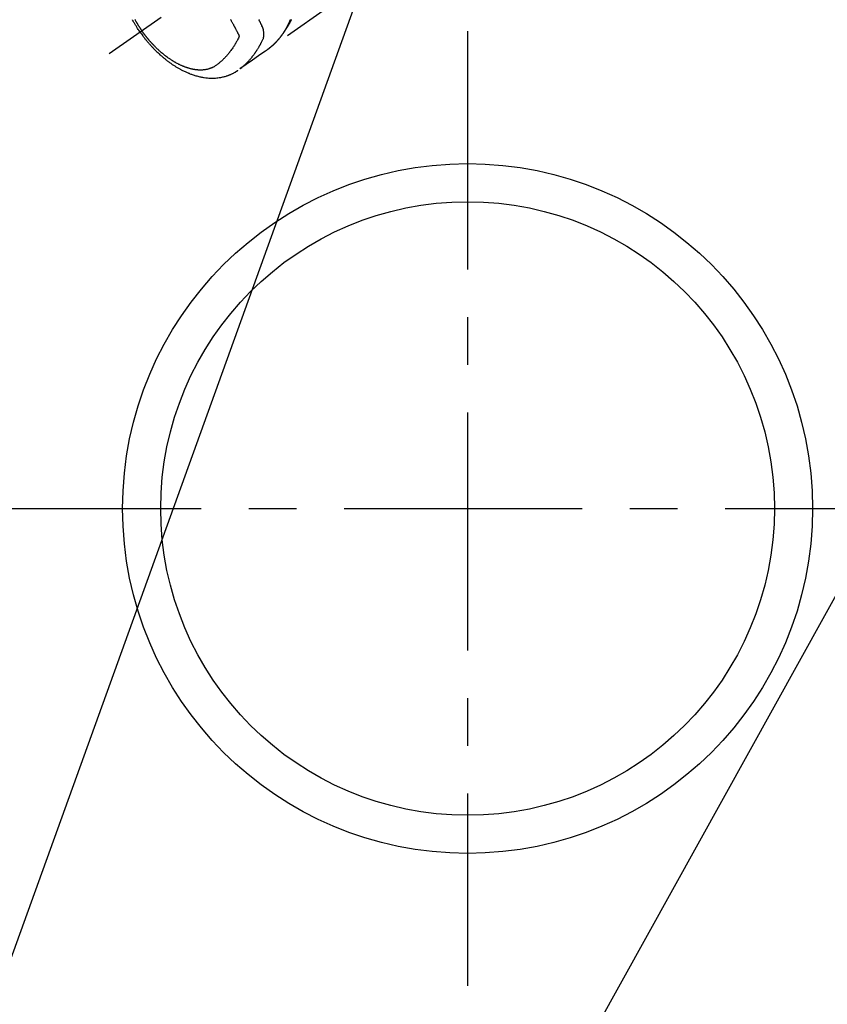
# Model space of a CAD drawing. Extents: x 0 to 26473, y -25 to 8845.
# Drawn here: x 15557 to 15769, y 6520 to 6778 of the extents above; entities that cross this region are included whole.
import ezdxf

# ---------------------------------------------------------------- set-up
doc = ezdxf.new("R2010")
doc.units = 0
doc.header["$LTSCALE"] = 50
doc.header["$MEASUREMENT"] = 0
for name, pattern in [('CENTER', [2, 1.25, -0.25, 0.25, -0.25]), ('CENTER2', [1.125, 0.75, -0.125, 0.125, -0.125]), ('HIDDEN', [0.375, 0.25, -0.125])]:
    doc.linetypes.add(name, pattern=pattern)
doc.layers.get('0').update_dxf_attribs({"linetype": 'CONTINUOUS'})
doc.layers.add('150-機器', color=8, linetype='CONTINUOUS')
doc.layers.add('160-文字', color=254, linetype='CONTINUOUS')
doc.styles.add('KH001', font='txt')
doc.dimstyles.new('KH1xx030', dxfattribs={"dimscale": 30, "dimtxt": 2, "dimasz": 0.6, "dimexe": 0.3, "dimexo": 1.2, "dimgap": 0.5, "dimtad": 3, "dimdec": 1, "dimdsep": 46, "dimlunit": 6, "dimtxsty": 'KH001', "dimblk": 'DOT', "dimcen": 1, "dimdle": 1, "dimclrd": 256, "dimclre": 256, "dimclrt": 256, "dimadec": 0, "dimazin": 0, "dimtfac": 1, "dimtdec": 1, "dimtix": 1, "dimtmove": 2, "dimatfit": 3, "dimldrblk": 'CLOSEDBLANK', "dimfxl": 1, "dimtolj": 1, "dimtzin": 0, "dimlwd": -1, "dimlwe": -1, "dimarcsym": 0})

# ---------------------------------------------------------------- blocks, each defined once
blk = doc.blocks.new('F402_H')
at = {"layer": '150-機器', "color": 13, "linetype": 'CENTER2'}
blk.add_line((0, 0), (244.02, -170.86), dxfattribs=at)
at = {"layer": '150-機器', "color": 13, "linetype": 'HIDDEN'}
blk.add_line((140.96, -126.7), (201.3, -168.96), dxfattribs=at)
for points in [[(235.92, -165.19), (236.09, -164.95), (236.25, -164.71), (236.42, -164.46), (236.58, -164.22), (236.69, -164.06), (236.79, -163.9), (236.89, -163.73), (236.99, -163.57), (237.1, -163.4), (237.21, -163.23), (237.31, -163.05), (237.42, -162.88), (237.49, -162.75), (237.56, -162.63), (237.63, -162.51), (237.7, -162.38), (237.77, -162.27), (237.83, -162.15), (237.9, -162.04), (237.96, -161.93)], [(237.3, -161.89), (237.24, -161.99), (237.19, -162.09), (237.13, -162.19), (237.09, -162.25), (237.06, -162.32), (237.02, -162.38), (236.98, -162.45), (236.95, -162.5), (236.92, -162.56), (236.89, -162.61), (236.86, -162.66), (236.83, -162.72), (236.8, -162.77), (236.76, -162.82), (236.73, -162.88), (236.7, -162.93), (236.67, -162.98), (236.64, -163.04), (236.6, -163.09), (236.55, -163.18), (236.5, -163.26), (236.45, -163.35), (236.39, -163.43), (236.35, -163.5), (236.31, -163.56), (236.27, -163.62), (236.23, -163.69), (236.19, -163.75), (236.15, -163.81), (236.11, -163.88), (236.07, -163.94), (236.02, -164.01), (235.98, -164.08), (235.93, -164.16), (235.88, -164.23), (235.84, -164.28), (235.81, -164.33), (235.77, -164.39), (235.74, -164.44), (235.7, -164.5), (235.65, -164.56), (235.61, -164.63), (235.57, -164.69), (235.54, -164.73), (235.51, -164.78), (235.48, -164.82), (235.45, -164.86)], [(198.11, -165.07), (198.07, -165.01), (198.03, -164.96), (197.99, -164.91), (197.95, -164.85), (197.91, -164.81), (197.88, -164.76), (197.85, -164.71), (197.81, -164.67), (197.8, -164.65), (197.79, -164.63), (197.77, -164.61), (197.76, -164.59), (197.74, -164.56), (197.72, -164.53), (197.7, -164.5), (197.67, -164.46), (197.65, -164.44), (197.64, -164.41), (197.62, -164.38), (197.6, -164.36), (197.58, -164.32), (197.56, -164.29), (197.53, -164.26), (197.51, -164.23), (197.48, -164.17), (197.44, -164.12), (197.4, -164.06), (197.37, -164), (197.35, -163.98), (197.34, -163.96), (197.32, -163.93), (197.31, -163.91), (197.29, -163.88), (197.27, -163.86), (197.26, -163.83), (197.24, -163.81), (197.23, -163.78), (197.21, -163.76), (197.2, -163.74), (197.18, -163.71), (197.17, -163.69), (197.16, -163.68), (197.15, -163.66), (197.14, -163.65), (197.12, -163.61), (197.1, -163.58), (197.08, -163.55), (197.06, -163.51), (197.05, -163.49), (197.03, -163.46), (197.02, -163.44), (197, -163.41), (196.98, -163.38), (196.96, -163.35), (196.94, -163.31), (196.92, -163.28), (196.91, -163.26), (196.89, -163.23), (196.88, -163.2), (196.87, -163.18), (196.85, -163.15), (196.84, -163.13), (196.82, -163.1), (196.81, -163.08), (196.8, -163.06), (196.79, -163.04), (196.78, -163.03), (196.77, -163.01), (196.76, -162.99), (196.75, -162.98), (196.74, -162.96), (196.73, -162.94), (196.71, -162.9), (196.68, -162.86), (196.66, -162.81), (196.64, -162.77), (196.62, -162.74), (196.6, -162.7), (196.58, -162.67), (196.56, -162.63), (196.54, -162.6), (196.53, -162.56), (196.51, -162.53), (196.49, -162.49), (196.48, -162.47), (196.47, -162.45), (196.45, -162.43), (196.44, -162.41), (196.42, -162.37), (196.4, -162.33), (196.38, -162.29), (196.36, -162.25), (196.34, -162.21), (196.33, -162.18), (196.31, -162.14), (196.29, -162.11), (196.28, -162.08), (196.27, -162.05), (196.25, -162.03), (196.24, -162), (196.23, -161.97), (196.21, -161.95), (196.2, -161.92)], [(196.47, -161.92), (196.49, -161.97), (196.52, -162.03), (196.54, -162.08), (196.56, -162.12), (196.58, -162.17), (196.6, -162.21), (196.61, -162.24), (196.63, -162.27), (196.64, -162.3), (196.65, -162.33), (196.69, -162.43), (196.74, -162.52), (196.78, -162.61), (196.82, -162.7), (196.84, -162.75), (196.87, -162.8), (196.89, -162.84), (196.91, -162.89), (196.93, -162.93), (196.94, -162.96), (196.96, -162.99), (196.98, -163.03), (197, -163.06), (197.01, -163.1), (197.03, -163.13), (197.05, -163.16), (197.07, -163.21), (197.09, -163.26), (197.12, -163.3), (197.14, -163.35), (197.17, -163.4), (197.19, -163.45), (197.22, -163.5), (197.25, -163.55), (197.26, -163.59), (197.28, -163.62), (197.3, -163.65), (197.32, -163.69), (197.33, -163.72), (197.35, -163.75), (197.37, -163.79), (197.39, -163.82), (197.41, -163.85), (197.42, -163.89), (197.44, -163.92), (197.46, -163.95), (197.5, -164.02), (197.53, -164.09), (197.57, -164.15), (197.6, -164.22), (197.62, -164.24), (197.63, -164.27), (197.65, -164.29), (197.66, -164.32), (197.68, -164.36), (197.71, -164.4), (197.73, -164.44), (197.75, -164.48), (197.78, -164.52), (197.8, -164.57), (197.83, -164.61), (197.86, -164.66), (197.89, -164.71), (197.92, -164.76), (197.95, -164.81), (197.98, -164.86), (198, -164.89), (198.01, -164.91), (198.03, -164.93), (198.04, -164.96), (198.07, -165), (198.1, -165.05), (198.13, -165.1), (198.16, -165.14), (198.18, -165.18), (198.21, -165.21), (198.23, -165.25), (198.25, -165.28), (198.27, -165.3), (198.29, -165.33), (198.3, -165.35), (198.32, -165.37), (198.35, -165.42), (198.39, -165.47), (198.42, -165.52), (198.46, -165.56)], [(196.53, -161.93), (196.55, -161.96), (196.56, -161.99), (196.57, -162.03), (196.58, -162.06), (196.6, -162.09), (196.61, -162.12), (196.63, -162.15), (196.64, -162.19), (196.65, -162.22), (196.67, -162.26), (196.69, -162.3), (196.71, -162.34), (196.72, -162.38), (196.74, -162.41), (196.75, -162.44), (196.77, -162.47), (196.78, -162.51), (196.8, -162.54), (196.81, -162.57), (196.83, -162.6), (196.84, -162.64), (196.86, -162.67), (196.87, -162.7), (196.89, -162.73), (196.9, -162.77), (196.92, -162.8), (196.93, -162.83), (196.95, -162.86), (196.96, -162.9), (196.98, -162.94), (197, -162.98), (197.02, -163.02), (197.04, -163.06), (197.06, -163.1), (197.07, -163.13), (197.09, -163.17), (197.11, -163.2), (197.12, -163.23), (197.14, -163.27), (197.16, -163.3), (197.17, -163.33), (197.2, -163.39), (197.23, -163.44), (197.26, -163.5), (197.29, -163.56), (197.3, -163.57), (197.31, -163.59), (197.32, -163.61), (197.33, -163.63), (197.34, -163.67), (197.36, -163.7), (197.38, -163.74), (197.4, -163.78), (197.42, -163.81), (197.44, -163.84), (197.45, -163.87), (197.47, -163.9), (197.48, -163.93), (197.5, -163.95), (197.51, -163.98), (197.52, -164), (197.54, -164.03), (197.56, -164.06), (197.57, -164.09), (197.59, -164.12), (197.6, -164.15), (197.62, -164.17), (197.63, -164.2), (197.64, -164.22), (197.66, -164.24), (197.67, -164.27), (197.69, -164.29), (197.7, -164.32), (197.71, -164.33), (197.72, -164.35), (197.73, -164.37), (197.74, -164.39), (197.76, -164.42), (197.78, -164.46), (197.8, -164.5), (197.82, -164.53), (197.84, -164.56), (197.85, -164.58), (197.87, -164.6), (197.88, -164.63), (197.9, -164.66), (197.92, -164.69), (197.93, -164.72), (197.95, -164.75), (197.97, -164.77), (197.98, -164.79), (197.99, -164.82), (198.01, -164.84), (198.03, -164.87), (198.05, -164.91), (198.07, -164.95), (198.1, -164.98), (198.11, -165), (198.12, -165.03), (198.14, -165.05), (198.15, -165.07), (198.18, -165.11), (198.2, -165.14), (198.22, -165.18), (198.24, -165.21), (198.26, -165.24), (198.28, -165.27), (198.3, -165.3), (198.32, -165.33), (198.33, -165.35), (198.35, -165.37), (198.36, -165.39), (198.38, -165.42), (198.4, -165.45), (198.42, -165.49), (198.44, -165.52), (198.47, -165.55), (198.49, -165.58), (198.51, -165.61), (198.53, -165.64), (198.54, -165.67), (198.57, -165.7), (198.6, -165.74), (198.63, -165.78), (198.65, -165.82), (198.68, -165.85), (198.7, -165.89), (198.72, -165.92), (198.75, -165.95), (198.77, -165.99), (198.79, -166.02), (198.82, -166.05), (198.84, -166.09), (198.86, -166.11), (198.87, -166.13), (198.89, -166.15), (198.9, -166.17), (198.93, -166.2), (198.95, -166.24), (198.98, -166.27), (199, -166.3), (199.02, -166.33), (199.05, -166.37), (199.07, -166.4), (199.1, -166.43), (199.11, -166.45), (199.13, -166.47), (199.15, -166.49), (199.16, -166.52), (199.19, -166.55), (199.21, -166.58), (199.24, -166.61), (199.26, -166.64), (199.3, -166.69), (199.35, -166.75), (199.39, -166.8), (199.43, -166.85), (199.46, -166.89), (199.5, -166.93), (199.53, -166.97), (199.56, -167.02), (199.59, -167.05), (199.62, -167.08), (199.64, -167.11), (199.67, -167.14), (199.69, -167.17), (199.72, -167.2), (199.75, -167.23), (199.77, -167.26), (199.81, -167.3), (199.84, -167.34), (199.88, -167.38), (199.91, -167.42), (199.94, -167.45), (199.96, -167.48), (199.99, -167.51), (200.02, -167.54), (200.04, -167.57), (200.07, -167.6), (200.1, -167.62), (200.12, -167.65), (200.17, -167.7), (200.21, -167.75), (200.26, -167.8), (200.3, -167.85), (200.34, -167.88), (200.38, -167.92), (200.41, -167.96), (200.45, -168), (200.47, -168.02), (200.49, -168.04), (200.51, -168.05), (200.52, -168.07), (200.56, -168.11), (200.6, -168.15), (200.63, -168.19), (200.67, -168.22), (200.69, -168.24), (200.71, -168.26), (200.73, -168.28), (200.75, -168.3), (200.78, -168.32), (200.8, -168.35), (200.83, -168.38), (200.86, -168.41), (200.88, -168.42), (200.9, -168.44), (200.92, -168.46), (200.93, -168.48), (200.96, -168.5), (200.99, -168.53), (201.02, -168.56), (201.05, -168.59), (201.09, -168.62), (201.13, -168.66), (201.16, -168.69), (201.2, -168.73), (201.23, -168.75), (201.26, -168.78), (201.29, -168.81), (201.32, -168.83), (201.34, -168.85), (201.36, -168.87), (201.38, -168.88), (201.4, -168.9), (201.42, -168.92), (201.44, -168.94), (201.46, -168.95), (201.48, -168.97), (201.49, -168.98), (201.5, -168.99), (201.51, -169), (201.52, -169.01), (201.55, -169.03), (201.58, -169.06), (201.61, -169.08), (201.64, -169.11), (201.67, -169.13), (201.7, -169.16), (201.73, -169.18), (201.76, -169.21), (201.78, -169.22), (201.8, -169.24), (201.82, -169.26), (201.84, -169.27), (201.86, -169.29), (201.88, -169.31), (201.9, -169.32), (201.92, -169.34), (201.94, -169.35), (201.96, -169.37), (201.98, -169.39), (202, -169.4), (202.01, -169.41), (202.02, -169.42), (202.03, -169.43), (202.04, -169.44), (202.07, -169.46), (202.1, -169.48), (202.13, -169.51), (202.16, -169.53), (202.18, -169.55), (202.2, -169.56), (202.22, -169.58), (202.24, -169.6), (202.26, -169.61), (202.28, -169.63), (202.31, -169.64), (202.33, -169.66), (202.38, -169.7), (202.43, -169.74), (202.48, -169.78), (202.53, -169.82), (202.59, -169.85), (202.64, -169.89), (202.69, -169.93), (202.75, -169.97), (202.78, -169.99), (202.82, -170.02), (202.85, -170.04), (202.89, -170.07), (202.96, -170.12), (203.03, -170.17), (203.11, -170.22), (203.18, -170.27), (204.82, -171.42), (206.45, -172.56), (208.09, -173.71), (209.72, -174.85)], [(209.67, -174.79), (209.47, -174.64), (209.27, -174.48), (209.07, -174.32), (208.88, -174.15), (208.73, -174.02), (208.59, -173.89), (208.44, -173.76), (208.3, -173.63), (208.23, -173.56), (208.16, -173.49), (208.09, -173.42), (208.02, -173.36), (207.92, -173.25), (207.81, -173.15), (207.71, -173.04), (207.61, -172.94), (207.5, -172.82), (207.39, -172.71), (207.29, -172.59), (207.18, -172.47), (207.08, -172.36), (206.98, -172.24), (206.88, -172.13), (206.79, -172.01), (206.71, -171.92), (206.63, -171.82), (206.56, -171.73), (206.48, -171.63), (206.4, -171.53), (206.32, -171.43), (206.24, -171.33), (206.16, -171.22), (206.08, -171.11), (206, -171), (205.91, -170.88), (205.83, -170.77), (205.78, -170.7), (205.73, -170.62), (205.68, -170.55), (205.63, -170.48), (205.57, -170.39), (205.51, -170.3), (205.45, -170.21), (205.39, -170.12), (205.36, -170.07), (205.33, -170.03), (205.3, -169.98), (205.27, -169.94), (205.19, -169.81), (205.11, -169.68), (205.03, -169.55), (204.95, -169.42), (204.87, -169.29), (204.79, -169.16), (204.72, -169.04), (204.65, -168.91), (204.59, -168.81), (204.53, -168.71), (204.47, -168.6), (204.42, -168.5), (204.37, -168.41), (204.32, -168.31), (204.27, -168.22), (204.22, -168.13), (204.16, -168.02), (204.1, -167.91), (204.05, -167.8), (203.99, -167.69), (203.89, -167.49), (203.79, -167.3), (203.7, -167.11), (203.62, -166.91), (203.59, -166.82), (203.56, -166.73), (203.53, -166.63), (203.51, -166.54), (203.48, -166.4), (203.46, -166.26), (203.44, -166.11), (203.43, -165.97), (203.43, -165.85), (203.43, -165.73), (203.43, -165.61), (203.44, -165.49), (203.46, -165.3), (203.48, -165.12), (203.51, -164.93), (203.55, -164.75), (203.56, -164.71), (203.57, -164.67), (203.58, -164.63), (203.59, -164.59), (203.66, -164.32), (203.74, -164.05), (203.84, -163.78), (203.95, -163.52), (203.98, -163.45), (204.02, -163.38), (204.06, -163.31), (204.09, -163.24), (204.11, -163.2), (204.13, -163.17), (204.14, -163.13), (204.16, -163.1), (204.17, -163.07), (204.19, -163.04), (204.2, -163.02), (204.21, -162.99), (204.26, -162.89), (204.31, -162.79), (204.36, -162.7), (204.41, -162.6), (204.45, -162.52), (204.49, -162.44), (204.53, -162.36), (204.57, -162.28), (204.62, -162.18), (204.66, -162.1), (204.71, -161.99), (204.79, -161.85)], [(212.19, -161.88), (212.14, -161.97), (212.09, -162.07), (212.04, -162.16), (211.99, -162.25), (211.91, -162.39), (211.83, -162.53), (211.75, -162.67), (211.68, -162.82), (211.6, -162.95), (211.53, -163.09), (211.46, -163.22), (211.38, -163.36), (211.34, -163.44), (211.29, -163.53), (211.25, -163.61), (211.2, -163.69), (211.15, -163.78), (211.11, -163.88), (211.06, -163.97), (211.01, -164.06), (210.96, -164.15), (210.91, -164.25), (210.86, -164.35), (210.81, -164.44), (210.75, -164.56), (210.69, -164.68), (210.63, -164.79), (210.57, -164.91), (210.51, -165.02), (210.45, -165.13), (210.4, -165.24), (210.34, -165.35), (210.3, -165.43), (210.26, -165.52), (210.21, -165.6), (210.17, -165.68), (210.14, -165.74), (210.11, -165.8), (210.08, -165.86), (210.05, -165.92), (210.02, -165.99), (209.98, -166.06), (209.95, -166.13), (209.91, -166.2), (209.91, -166.21), (209.9, -166.23), (209.89, -166.24), (209.89, -166.25)], [(209.89, -166.25), (210.01, -166.51), (210.14, -166.77), (210.27, -167.03), (210.4, -167.29), (210.5, -167.47), (210.59, -167.65), (210.69, -167.82), (210.79, -168), (210.85, -168.1), (210.91, -168.2), (210.97, -168.3), (211.03, -168.4), (211.11, -168.54), (211.2, -168.68), (211.28, -168.82), (211.37, -168.95), (211.39, -168.99), (211.42, -169.03), (211.44, -169.07), (211.47, -169.1), (211.62, -169.33), (211.78, -169.56), (211.93, -169.79), (212.1, -170.02), (212.18, -170.13), (212.27, -170.24), (212.35, -170.36), (212.44, -170.47), (212.51, -170.56), (212.57, -170.64), (212.64, -170.73), (212.71, -170.81), (212.85, -170.98), (212.99, -171.15), (213.13, -171.31), (213.27, -171.47), (213.38, -171.59), (213.48, -171.7), (213.58, -171.81), (213.69, -171.92), (213.79, -172.03), (213.9, -172.14), (214.01, -172.24), (214.12, -172.35), (214.2, -172.43), (214.29, -172.51), (214.38, -172.6), (214.47, -172.68), (214.61, -172.81), (214.75, -172.93), (214.9, -173.06), (215.05, -173.18), (215.17, -173.29), (215.3, -173.39), (215.42, -173.49), (215.55, -173.59), (215.67, -173.68), (215.79, -173.76), (215.9, -173.85), (216.02, -173.93), (216.19, -174.05), (216.36, -174.15), (216.53, -174.26), (216.71, -174.36), (216.82, -174.42), (216.94, -174.47), (217.05, -174.53), (217.17, -174.58), (217.29, -174.63), (217.42, -174.68), (217.55, -174.73), (217.68, -174.77), (217.8, -174.81), (217.93, -174.85), (218.05, -174.89), (218.18, -174.92), (218.35, -174.96), (218.53, -175), (218.7, -175.03), (218.88, -175.06), (219.02, -175.08), (219.15, -175.09), (219.29, -175.11), (219.42, -175.12), (219.57, -175.13), (219.72, -175.14), (219.87, -175.14), (220.02, -175.15), (220.16, -175.15), (220.3, -175.14), (220.45, -175.14), (220.59, -175.13), (220.67, -175.13), (220.76, -175.12), (220.84, -175.12), (220.92, -175.11), (221.03, -175.1), (221.14, -175.09), (221.24, -175.08), (221.35, -175.06), (221.44, -175.05), (221.54, -175.04), (221.63, -175.02), (221.73, -175), (221.85, -174.98), (221.97, -174.96), (222.09, -174.94), (222.21, -174.91), (222.37, -174.88), (222.54, -174.84), (222.7, -174.8), (222.87, -174.76), (223, -174.72), (223.14, -174.68), (223.27, -174.64), (223.4, -174.6), (223.55, -174.55), (223.7, -174.5), (223.84, -174.45), (223.99, -174.4), (224.13, -174.35), (224.26, -174.3), (224.4, -174.24), (224.54, -174.19), (224.62, -174.16), (224.7, -174.12), (224.78, -174.09), (224.86, -174.06), (225.02, -173.99), (225.18, -173.91), (225.34, -173.84), (225.5, -173.76), (225.61, -173.71), (225.73, -173.65), (225.85, -173.59), (225.96, -173.53), (226.16, -173.43), (226.36, -173.32), (226.55, -173.22), (226.75, -173.11), (226.86, -173.04), (226.98, -172.97), (227.09, -172.9), (227.21, -172.83), (227.32, -172.76), (227.44, -172.69), (227.55, -172.62), (227.67, -172.54), (227.78, -172.47), (227.9, -172.39), (228.02, -172.31), (228.13, -172.24), (228.29, -172.13), (228.45, -172.01), (228.61, -171.9), (228.77, -171.78), (228.81, -171.76), (228.84, -171.73), (228.87, -171.71), (228.91, -171.68), (229, -171.61), (229.09, -171.55), (229.18, -171.48), (229.27, -171.41), (229.43, -171.29), (229.58, -171.16), (229.74, -171.04), (229.89, -170.92), (230.08, -170.76), (230.27, -170.6), (230.46, -170.44), (230.64, -170.27), (230.76, -170.17), (230.88, -170.07), (230.99, -169.96), (231.1, -169.86), (231.21, -169.76), (231.32, -169.66), (231.42, -169.56), (231.52, -169.46), (231.61, -169.38), (231.7, -169.29), (231.79, -169.21), (231.87, -169.12), (232, -168.99), (232.13, -168.86), (232.26, -168.73), (232.38, -168.6), (232.45, -168.53), (232.52, -168.46), (232.59, -168.39), (232.65, -168.32), (232.72, -168.24), (232.79, -168.17), (232.85, -168.1), (232.92, -168.03), (232.97, -167.97), (233.02, -167.92), (233.07, -167.86), (233.12, -167.81), (233.14, -167.78), (233.17, -167.75), (233.19, -167.73), (233.21, -167.7), (233.29, -167.61), (233.36, -167.53), (233.44, -167.44), (233.51, -167.36), (233.56, -167.3), (233.61, -167.25), (233.66, -167.19), (233.7, -167.13), (233.74, -167.08), (233.78, -167.04), (233.82, -166.99), (233.86, -166.94), (233.9, -166.89), (233.94, -166.84), (233.98, -166.8), (234.02, -166.75), (234.06, -166.7), (234.1, -166.65), (234.14, -166.6), (234.18, -166.55), (234.24, -166.48), (234.3, -166.4), (234.37, -166.32), (234.43, -166.24), (234.47, -166.18), (234.52, -166.12), (234.57, -166.06), (234.61, -166), (234.66, -165.94), (234.7, -165.88), (234.75, -165.82), (234.79, -165.76), (234.85, -165.69), (234.9, -165.62), (234.95, -165.55), (235, -165.48), (235.04, -165.43), (235.08, -165.38), (235.11, -165.33), (235.15, -165.28), (235.19, -165.22), (235.24, -165.16), (235.28, -165.1), (235.33, -165.04), (235.36, -164.99), (235.39, -164.95), (235.42, -164.91), (235.45, -164.86)], [(235.92, -165.19), (235.75, -165.43), (235.58, -165.67), (235.41, -165.91), (235.23, -166.15), (235.12, -166.3), (235, -166.45), (234.88, -166.61), (234.76, -166.76), (234.64, -166.92), (234.51, -167.07), (234.38, -167.23), (234.26, -167.39), (234.16, -167.5), (234.07, -167.61), (233.98, -167.72), (233.89, -167.83), (233.8, -167.93), (233.72, -168.03), (233.63, -168.13), (233.55, -168.23), (233.41, -168.38), (233.28, -168.53), (233.14, -168.68), (233.01, -168.83), (232.89, -168.96), (232.77, -169.09), (232.65, -169.22), (232.53, -169.35), (232.39, -169.49), (232.25, -169.63), (232.11, -169.78), (231.97, -169.92), (231.85, -170.03), (231.73, -170.15), (231.62, -170.26), (231.5, -170.38), (231.3, -170.56), (231.11, -170.75), (230.91, -170.93), (230.71, -171.11), (230.59, -171.21), (230.47, -171.32), (230.35, -171.43), (230.23, -171.53), (230.09, -171.65), (229.95, -171.77), (229.81, -171.89), (229.67, -172.01), (229.53, -172.12), (229.39, -172.24), (229.24, -172.35), (229.1, -172.46), (228.96, -172.57), (228.82, -172.68), (228.67, -172.79), (228.53, -172.9), (228.37, -173.02), (228.2, -173.14), (228.04, -173.26), (227.87, -173.37), (227.77, -173.44), (227.67, -173.51), (227.57, -173.58), (227.47, -173.65), (227.32, -173.75), (227.16, -173.86), (227, -173.96), (226.84, -174.06), (226.69, -174.16), (226.53, -174.26), (226.37, -174.35), (226.21, -174.45), (226.05, -174.55), (225.88, -174.64), (225.71, -174.74), (225.54, -174.83), (225.4, -174.91), (225.26, -174.99), (225.12, -175.06), (224.97, -175.14), (224.77, -175.24), (224.56, -175.35), (224.35, -175.45), (224.14, -175.55), (223.94, -175.64), (223.74, -175.73), (223.54, -175.82), (223.34, -175.9), (223.21, -175.95), (223.09, -176), (222.96, -176.05), (222.84, -176.1), (222.64, -176.18), (222.44, -176.25), (222.23, -176.32), (222.03, -176.39), (221.78, -176.47), (221.53, -176.55), (221.28, -176.63), (221.02, -176.7), (220.77, -176.76), (220.52, -176.83), (220.27, -176.89), (220.02, -176.94), (219.78, -176.99), (219.55, -177.03), (219.32, -177.07), (219.08, -177.11), (218.68, -177.16), (218.27, -177.2), (217.86, -177.23), (217.46, -177.25), (217.2, -177.26), (216.95, -177.26), (216.7, -177.26), (216.45, -177.25), (216.14, -177.23), (215.82, -177.21), (215.51, -177.18), (215.19, -177.14), (214.95, -177.1), (214.7, -177.06), (214.46, -177.01), (214.22, -176.96), (214.01, -176.91), (213.79, -176.86), (213.58, -176.8), (213.37, -176.74), (213.23, -176.69), (213.08, -176.65), (212.94, -176.6), (212.8, -176.54), (212.66, -176.49), (212.53, -176.44), (212.4, -176.39), (212.27, -176.34), (212.24, -176.32), (212.21, -176.31), (212.19, -176.3), (212.16, -176.29), (212.01, -176.23), (211.87, -176.16), (211.72, -176.09), (211.58, -176.02), (211.43, -175.94), (211.29, -175.87), (211.15, -175.79), (211.01, -175.71), (210.93, -175.66), (210.85, -175.61), (210.77, -175.56), (210.69, -175.51), (210.62, -175.46), (210.55, -175.42), (210.47, -175.37), (210.4, -175.32), (210.37, -175.29), (210.33, -175.27), (210.29, -175.24), (210.25, -175.21)], [(201.29, -168.95), (201.29, -168.95), (201.3, -168.95), (201.3, -168.95), (201.3, -168.95), (201.3, -168.95), (201.3, -168.96), (201.3, -168.96), (201.31, -168.96), (201.31, -168.96), (201.31, -168.96), (201.31, -168.96), (201.31, -168.96), (201.32, -168.96), (201.32, -168.97), (201.32, -168.97), (201.32, -168.97), (201.32, -168.97), (201.33, -168.97), (201.33, -168.97), (201.33, -168.97), (201.33, -168.97), (201.33, -168.97), (201.34, -168.98), (201.34, -168.98), (201.34, -168.98), (201.34, -168.98), (201.34, -168.98), (201.35, -168.98), (201.35, -168.98), (201.35, -168.98), (201.35, -168.98), (201.35, -168.98), (201.36, -168.98), (201.36, -168.99), (201.36, -168.99), (201.36, -168.99), (201.37, -168.99), (201.37, -168.99), (201.37, -168.99), (201.37, -168.99), (201.37, -168.99), (201.38, -168.99), (201.38, -168.99), (201.38, -168.99), (201.38, -168.99), (201.38, -168.99), (201.39, -169), (201.39, -169), (201.39, -169), (201.39, -169), (201.4, -169), (201.4, -169), (201.4, -169), (201.4, -169), (201.4, -169), (201.41, -169), (201.41, -169), (201.41, -169), (201.41, -169), (201.42, -169), (201.42, -169), (201.42, -169), (201.42, -169), (201.43, -169), (201.43, -169), (201.43, -169.01), (201.43, -169.01), (201.43, -169.01), (201.44, -169.01), (201.44, -169.01), (201.44, -169.01), (201.44, -169.01), (201.45, -169.01), (201.45, -169.01), (201.45, -169.01), (201.45, -169.01), (201.45, -169.01), (201.46, -169.01), (201.46, -169.01), (201.46, -169.01), (201.46, -169.01), (201.47, -169.01), (201.47, -169.01), (201.47, -169.01), (201.47, -169.01), (201.48, -169.01), (201.48, -169.01), (201.48, -169.01), (201.48, -169.01), (201.49, -169.01), (201.49, -169.01), (201.49, -169.01), (201.49, -169.01), (201.5, -169.01), (201.5, -169.01), (201.5, -169.01), (201.5, -169.01), (201.5, -169.01), (201.51, -169.01), (201.51, -169.01), (201.51, -169.01), (201.51, -169.01), (201.52, -169.01), (201.52, -169.01), (201.52, -169.01), (201.52, -169.01), (201.53, -169.01), (201.53, -169.01), (201.53, -169.01), (201.53, -169.01), (201.54, -169.01), (201.54, -169.01), (201.54, -169.01), (201.54, -169.01), (201.55, -169.01), (201.55, -169.01), (201.55, -169.01), (201.55, -169.01), (201.56, -169.01), (201.56, -169.01), (201.56, -169.01), (201.56, -169.01), (201.56, -169.01), (201.57, -169.01), (201.57, -169), (201.57, -169), (201.57, -169)]]:
    blk.add_lwpolyline(points, dxfattribs=at)
blk = doc.blocks.new('_ClosedBlank')
at = {"color": 0, "linetype": 'ByBlock', "lineweight": -2}
for p, q in [((-1, 0.167), (0, 0)), ((-1, 0.167), (-1, -0.167)), ((0, 0), (-1, -0.167))]:
    blk.add_line(p, q, dxfattribs=at)
blk = doc.blocks.new('_Dot')
at = {"color": 0, "linetype": 'ByBlock', "lineweight": -2}
blk.add_line((-0.5, 0), (-1, 0), dxfattribs=at)
at = {"color": 0, "linetype": 'ByBlock', "const_width": 0.5}
blk.add_lwpolyline([(-0.25, 0, 1), (0.25, 0, 1)], format="xyb", close=True, dxfattribs=at)

msp = doc.modelspace()

# ---------------------------------------------------------------- linework, layer by layer
at = {"layer": '150-機器', "color": 161, "linetype": 'CENTER'}
for p, q in [((15674.27, 6775.17), (15674.27, 6524.72)), ((15541.87, 6649.94), (15806.67, 6649.94))]:
    msp.add_line(p, q, dxfattribs=at)
at = {"layer": '150-機器', "color": 13}
for radius in [90.5, 80.5]:
    msp.add_circle((15674.27, 6649.94), radius, dxfattribs=at)

# ---------------------------------------------------------------- block references
at = {"layer": '150-機器', "xscale": -1}
msp.add_blockref('F402_H', (15824.28, 6940.13), dxfattribs=at)

# ---------------------------------------------------------------- leaders
at = {"layer": '160-文字', "annotation_type": 0, "has_hookline": 1, "hookline_direction": 1, "text_width": 963.96}
msp.add_leader([(15704.29, 6947.32), (15249.73, 5687.34), (15231.73, 5687.34)], dimstyle='KH1xx030', override={"dimgap": 0.5, "dimtad": 1}, dxfattribs=at)
at = {"layer": '160-文字'}
msp.add_leader([(15944.29, 6939.94), (15249.73, 5687.34)], dimstyle='KH1xx030', override={"dimgap": 0.5, "dimtad": 1}, dxfattribs=at)

doc.saveas('drawing.dxf')
